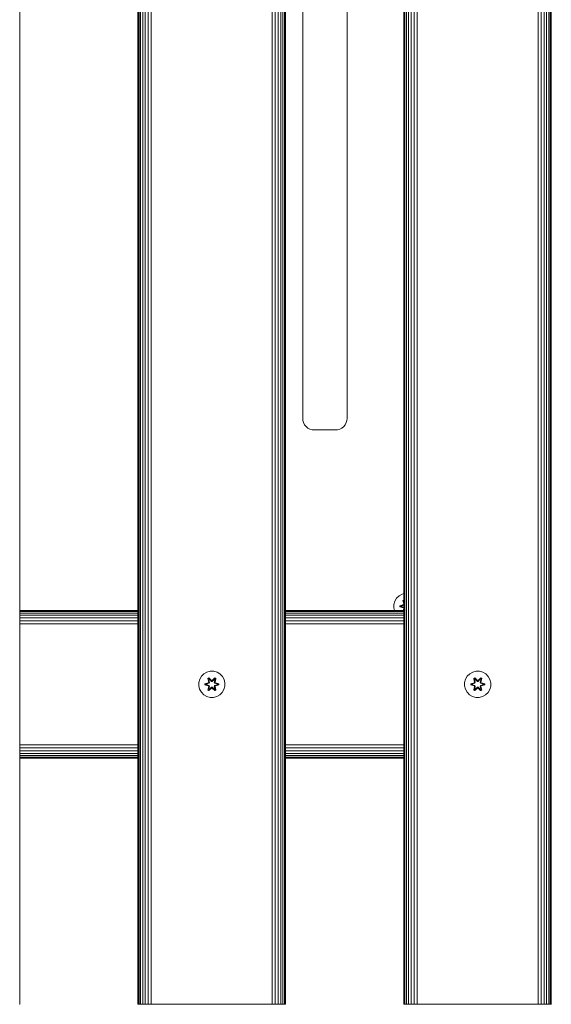
# Model space of a CAD drawing. Units: millimetres. Extents: x -1047 to 578302, y -1972 to 596964.
# Drawn here: x 4555 to 4879, y 5232 to 5832 of the extents above; entities that cross this region are included whole.
import ezdxf

# ---------------------------------------------------------------- set-up
doc = ezdxf.new("R2010")
doc.units = ezdxf.units.MM
doc.layers.add('Контур', color=7, linetype='Continuous', lineweight=15)

msp = doc.modelspace()

# ---------------------------------------------------------------- linework, layer by layer
at = {"layer": 'Контур'}
for p, q in [((4554.707, 6432.19), (4554.707, 5232.191)), ((4626.707, 5232.191), (4626.707, 6432.19)), ((4626.874, 6432.19), (4626.874, 5232.191)), ((4627.409, 6432.19), (4627.409, 5232.191)), ((4628.337, 6432.19), (4628.337, 5232.191)), ((4629.636, 6432.19), (4629.636, 5232.191)), ((4631.235, 6432.19), (4631.235, 5232.191)), ((4633.026, 6432.19), (4633.026, 5232.191)), ((4634.887, 6432.19), (4634.887, 5232.191)), ((4708.527, 6432.19), (4708.527, 5232.191)), ((4710.388, 6432.19), (4710.388, 5232.191)), ((4712.179, 6432.19), (4712.179, 5232.191)), ((4713.778, 6432.19), (4713.778, 5232.191)), ((4715.077, 6432.19), (4715.077, 5232.191)), ((4716.005, 6432.19), (4716.005, 5232.191)), ((4716.54, 6432.19), (4716.54, 5232.191)), ((4716.707, 6432.19), (4716.707, 5232.191)), ((4788.707, 5232.191), (4788.707, 6432.19)), ((4788.874, 6432.19), (4788.874, 5232.191)), ((4789.409, 6432.19), (4789.409, 5232.191)), ((4790.337, 6432.19), (4790.337, 5232.191)), ((4791.636, 6432.19), (4791.636, 5232.191)), ((4793.235, 6432.19), (4793.235, 5232.191)), ((4795.026, 6432.19), (4795.026, 5232.191)), ((4796.887, 6432.19), (4796.888, 5232.191)), ((4870.527, 6432.19), (4870.527, 5232.191)), ((4872.388, 6432.19), (4872.388, 5232.191)), ((4874.179, 6432.19), (4874.179, 5232.191)), ((4875.778, 6432.19), (4875.778, 5232.191)), ((4877.077, 6432.19), (4877.077, 5232.191)), ((4878.005, 6432.19), (4878.005, 5232.191)), ((4878.54, 6432.19), (4878.54, 5232.191)), ((4727.16, 6075.236), (4727.16, 5589.236)), ((4754.16, 5589.236), (4754.16, 6075.236)), ((4727.16, 5589.236), (4727.277, 5587.962)), ((4727.651, 5586.659), (4727.277, 5587.962)), ((4728.301, 5585.405), (4727.651, 5586.659)), ((4753.668, 5586.659), (4753.019, 5585.405)), ((4754.043, 5587.962), (4753.668, 5586.659)), ((4754.16, 5589.236), (4754.043, 5587.962)), ((4729.21, 5584.286), (4728.301, 5585.405)), ((4730.329, 5583.377), (4729.21, 5584.286)), ((4731.583, 5582.727), (4730.329, 5583.377)), ((4732.886, 5582.352), (4731.583, 5582.727)), ((4734.16, 5582.236), (4732.886, 5582.352)), ((4734.16, 5582.236), (4747.16, 5582.236)), ((4747.16, 5582.236), (4748.434, 5582.352)), ((4749.736, 5582.727), (4748.434, 5582.352)), ((4750.99, 5583.377), (4749.736, 5582.727)), ((4752.11, 5584.286), (4750.99, 5583.377)), ((4753.019, 5585.405), (4752.11, 5584.286)), ((4784.334, 5479.691), (4783.271, 5477.885)), ((4785.829, 5481.159), (4784.334, 5479.691)), ((4787.652, 5482.191), (4785.829, 5481.159)), ((4788.707, 5482.464), (4787.652, 5482.191)), ((4788.236, 5478.269), (4788.707, 5478.54)), ((4788.707, 5476.164), (4788.236, 5478.269)), ((4788.337, 5478.149), (4788.236, 5478.269)), ((4788.337, 5478.149), (4788.707, 5478.363)), ((4788.337, 5478.149), (4788.707, 5476.171)), ((4788.337, 5478.149), (4788.707, 5476.638)), ((4788.337, 5478.149), (4788.389, 5478.073)), ((4788.389, 5478.073), (4788.707, 5478.257)), ((4788.707, 5477.527), (4788.389, 5478.073)), ((4788.707, 5476.684), (4788.389, 5478.073)), ((4554.707, 5472.189), (4626.707, 5472.189)), ((4626.707, 5472.012), (4554.707, 5472.011)), ((4716.707, 5472.19), (4788.707, 5472.19)), ((4788.707, 5472.013), (4716.707, 5472.013)), ((4782.711, 5475.866), (4782.693, 5473.771)), ((4782.693, 5473.771), (4783.102, 5472.19)), ((4783.271, 5477.885), (4782.711, 5475.866)), ((4786.399, 5474.411), (4786.4, 5475.095)), ((4786.554, 5474.438), (4786.399, 5474.411)), ((4788.494, 5473.755), (4786.399, 5474.411)), ((4786.4, 5475.095), (4788.497, 5475.75)), ((4786.554, 5475.063), (4786.4, 5475.095)), ((4786.554, 5475.063), (4788.497, 5475.75)), ((4788.685, 5475.681), (4786.554, 5475.063)), ((4786.554, 5474.438), (4786.554, 5475.063)), ((4786.554, 5475.063), (4786.643, 5475.054)), ((4786.554, 5474.438), (4786.643, 5474.445)), ((4786.554, 5474.438), (4788.494, 5473.755)), ((4786.554, 5474.438), (4788.685, 5473.818)), ((4788.685, 5475.681), (4786.643, 5475.054)), ((4787.475, 5475.045), (4786.643, 5475.054)), ((4786.643, 5474.445), (4786.643, 5475.054)), ((4787.475, 5474.453), (4786.643, 5474.445)), ((4788.685, 5473.818), (4786.643, 5474.445)), ((4788.707, 5475.42), (4787.475, 5475.045)), ((4787.498, 5475.045), (4787.475, 5475.045)), ((4787.475, 5474.453), (4788.707, 5474.078)), ((4787.498, 5474.453), (4787.475, 5474.453)), ((4788.707, 5475.413), (4787.498, 5475.045)), ((4787.498, 5474.453), (4787.498, 5475.045)), ((4787.498, 5474.453), (4788.707, 5474.085)), ((4788.444, 5472.19), (4788.707, 5473.361)), ((4788.49, 5472.19), (4788.707, 5473.358)), ((4788.707, 5472.863), (4788.541, 5472.19)), ((4788.707, 5472.816), (4788.563, 5472.19)), ((4788.685, 5475.681), (4788.707, 5475.718)), ((4788.685, 5475.681), (4788.707, 5475.668)), ((4788.685, 5473.818), (4788.707, 5473.83)), ((4788.707, 5473.78), (4788.685, 5473.818)), ((4554.707, 5471.457), (4626.707, 5471.459)), ((4554.707, 5470.525), (4626.707, 5470.528)), ((4554.707, 5469.26), (4626.707, 5469.26)), ((4554.707, 5467.713), (4626.707, 5467.71)), ((4716.707, 5471.461), (4788.707, 5471.463)), ((4716.707, 5470.53), (4788.707, 5470.532)), ((4716.707, 5469.26), (4788.707, 5469.261)), ((4716.707, 5467.706), (4788.707, 5467.703)), ((4554.707, 5465.946), (4626.707, 5465.941)), ((4554.707, 5464.067), (4626.707, 5464.064)), ((4716.707, 5465.936), (4788.707, 5465.931)), ((4716.707, 5464.059), (4788.707, 5464.056)), ((4664.417, 5430.323), (4663.857, 5428.304)), ((4665.48, 5432.128), (4664.417, 5430.323)), ((4666.974, 5433.597), (4665.48, 5432.128)), ((4668.798, 5434.628), (4666.974, 5433.597)), ((4670.826, 5435.153), (4668.798, 5434.628)), ((4669.382, 5430.707), (4669.975, 5431.048)), ((4669.861, 5428.564), (4669.382, 5430.707)), ((4669.482, 5430.587), (4669.382, 5430.707)), ((4669.482, 5430.587), (4670.024, 5430.899)), ((4669.482, 5430.587), (4669.861, 5428.564)), ((4669.482, 5430.587), (4670.011, 5428.43)), ((4669.482, 5430.587), (4669.534, 5430.511)), ((4669.534, 5430.511), (4670.062, 5430.815)), ((4669.972, 5429.76), (4669.534, 5430.511)), ((4670.011, 5428.43), (4669.534, 5430.511)), ((4669.972, 5429.76), (4670.492, 5430.06)), ((4669.975, 5431.048), (4671.591, 5429.56)), ((4670.024, 5430.899), (4669.975, 5431.048)), ((4670.504, 5430.04), (4669.984, 5429.739)), ((4671.624, 5429.362), (4670.024, 5430.899)), ((4670.024, 5430.899), (4671.591, 5429.56)), ((4670.024, 5430.899), (4670.062, 5430.815)), ((4670.492, 5430.06), (4670.062, 5430.815)), ((4671.624, 5429.362), (4670.062, 5430.815)), ((4671.624, 5429.012), (4670.492, 5430.06)), ((4670.504, 5430.04), (4670.492, 5430.06)), ((4671.624, 5429.002), (4670.504, 5430.04)), ((4672.921, 5435.135), (4670.826, 5435.153)), ((4673.587, 5430.898), (4671.985, 5429.362)), ((4671.985, 5429.362), (4673.548, 5430.815)), ((4673.116, 5430.06), (4671.985, 5429.012)), ((4671.985, 5429.002), (4673.105, 5430.04)), ((4672.026, 5429.559), (4673.642, 5431.045)), ((4673.587, 5430.898), (4672.026, 5429.559)), ((4672.921, 5435.135), (4674.94, 5434.575)), ((4673.116, 5430.06), (4673.105, 5430.04)), ((4673.625, 5429.739), (4673.105, 5430.04)), ((4673.116, 5430.06), (4673.548, 5430.815)), ((4673.116, 5430.06), (4673.637, 5429.76)), ((4673.587, 5430.898), (4673.548, 5430.815)), ((4673.548, 5430.815), (4674.075, 5430.51)), ((4673.587, 5430.898), (4673.642, 5431.045)), ((4673.587, 5430.898), (4674.129, 5430.585)), ((4673.598, 5428.43), (4674.129, 5430.585)), ((4673.598, 5428.43), (4674.075, 5430.51)), ((4673.637, 5429.76), (4674.075, 5430.51)), ((4673.642, 5431.045), (4674.233, 5430.702)), ((4674.233, 5430.702), (4673.752, 5428.558)), ((4674.129, 5430.585), (4673.752, 5428.558)), ((4674.129, 5430.585), (4674.075, 5430.51)), ((4674.129, 5430.585), (4674.233, 5430.702)), ((4676.746, 5433.511), (4674.94, 5434.575)), ((4678.214, 5432.017), (4676.746, 5433.511)), ((4679.246, 5430.194), (4678.214, 5432.017)), ((4679.77, 5428.165), (4679.246, 5430.194)), ((4826.391, 5430.323), (4825.831, 5428.304)), ((4827.454, 5432.128), (4826.391, 5430.323)), ((4828.949, 5433.597), (4827.454, 5432.128)), ((4830.772, 5434.628), (4828.949, 5433.597)), ((4832.801, 5435.153), (4830.772, 5434.628)), ((4831.356, 5430.707), (4831.949, 5431.048)), ((4831.835, 5428.564), (4831.356, 5430.707)), ((4831.457, 5430.587), (4831.356, 5430.707)), ((4831.457, 5430.587), (4831.998, 5430.899)), ((4831.457, 5430.587), (4831.835, 5428.564)), ((4831.457, 5430.587), (4831.985, 5428.43)), ((4831.457, 5430.587), (4831.509, 5430.511)), ((4831.509, 5430.511), (4832.036, 5430.815)), ((4831.946, 5429.76), (4831.509, 5430.511)), ((4831.985, 5428.43), (4831.509, 5430.511)), ((4831.946, 5429.76), (4832.467, 5430.06)), ((4831.949, 5431.048), (4833.565, 5429.56)), ((4831.998, 5430.899), (4831.949, 5431.048)), ((4832.479, 5430.04), (4831.958, 5429.739)), ((4833.599, 5429.362), (4831.998, 5430.899)), ((4831.998, 5430.899), (4833.565, 5429.56)), ((4831.998, 5430.899), (4832.036, 5430.815)), ((4832.467, 5430.06), (4832.036, 5430.815)), ((4833.599, 5429.362), (4832.036, 5430.815)), ((4833.598, 5429.012), (4832.467, 5430.06)), ((4832.479, 5430.04), (4832.467, 5430.06)), ((4833.598, 5429.002), (4832.479, 5430.04)), ((4834.896, 5435.135), (4832.801, 5435.153)), ((4835.562, 5430.898), (4833.959, 5429.362)), ((4833.959, 5429.362), (4835.523, 5430.815)), ((4835.091, 5430.06), (4833.959, 5429.012)), ((4833.959, 5429.002), (4835.079, 5430.04)), ((4834, 5429.559), (4835.616, 5431.045)), ((4835.562, 5430.898), (4834, 5429.559)), ((4834.896, 5435.135), (4836.915, 5434.575)), ((4835.091, 5430.06), (4835.079, 5430.04)), ((4835.6, 5429.739), (4835.079, 5430.04)), ((4835.091, 5430.06), (4835.523, 5430.815)), ((4835.091, 5430.06), (4835.611, 5429.76)), ((4835.562, 5430.898), (4835.523, 5430.815)), ((4835.523, 5430.815), (4836.05, 5430.51)), ((4835.562, 5430.898), (4835.616, 5431.045)), ((4835.562, 5430.898), (4836.103, 5430.585)), ((4835.572, 5428.43), (4836.103, 5430.585)), ((4835.572, 5428.43), (4836.05, 5430.51)), ((4835.611, 5429.76), (4836.05, 5430.51)), ((4835.616, 5431.045), (4836.208, 5430.702)), ((4836.208, 5430.702), (4835.727, 5428.558)), ((4836.103, 5430.585), (4835.727, 5428.558)), ((4836.103, 5430.585), (4836.05, 5430.51)), ((4836.103, 5430.585), (4836.208, 5430.702)), ((4838.72, 5433.511), (4836.915, 5434.575)), ((4840.189, 5432.017), (4838.72, 5433.511)), ((4841.22, 5430.194), (4840.189, 5432.017)), ((4841.745, 5428.165), (4841.22, 5430.194)), ((4663.857, 5428.304), (4663.838, 5426.209)), ((4663.838, 5426.209), (4664.363, 5424.18)), ((4664.363, 5424.18), (4665.395, 5422.357)), ((4667.545, 5426.849), (4667.546, 5427.533)), ((4667.699, 5426.876), (4667.545, 5426.849)), ((4669.64, 5426.193), (4667.545, 5426.849)), ((4667.546, 5427.533), (4669.642, 5428.188)), ((4667.699, 5427.501), (4667.546, 5427.533)), ((4667.699, 5427.501), (4669.642, 5428.188)), ((4669.831, 5428.118), (4667.699, 5427.501)), ((4667.699, 5426.876), (4667.699, 5427.501)), ((4667.699, 5427.501), (4667.789, 5427.491)), ((4667.699, 5426.876), (4667.788, 5426.883)), ((4667.699, 5426.876), (4669.64, 5426.193)), ((4667.699, 5426.876), (4669.831, 5426.256)), ((4667.788, 5426.883), (4667.789, 5427.491)), ((4668.62, 5426.891), (4667.788, 5426.883)), ((4669.831, 5426.256), (4667.788, 5426.883)), ((4669.831, 5428.118), (4667.789, 5427.491)), ((4668.62, 5427.483), (4667.789, 5427.491)), ((4670.134, 5427.944), (4668.62, 5427.483)), ((4668.644, 5427.483), (4668.62, 5427.483)), ((4668.62, 5426.891), (4670.134, 5426.43)), ((4668.644, 5426.891), (4668.62, 5426.891)), ((4670.142, 5427.939), (4668.644, 5427.483)), ((4668.644, 5426.891), (4668.644, 5427.483)), ((4668.644, 5426.891), (4670.142, 5426.435)), ((4669.376, 5423.672), (4669.856, 5425.815)), ((4670.011, 5425.944), (4669.48, 5423.789)), ((4669.48, 5423.789), (4669.856, 5425.815)), ((4670.011, 5425.944), (4669.533, 5423.864)), ((4669.972, 5424.614), (4669.533, 5423.864)), ((4669.831, 5428.118), (4670.011, 5428.43)), ((4669.831, 5428.118), (4669.858, 5428.102)), ((4669.831, 5426.256), (4669.858, 5426.271)), ((4670.011, 5425.944), (4669.831, 5426.256)), ((4670.134, 5427.944), (4669.858, 5428.102)), ((4670.134, 5426.43), (4669.858, 5426.271)), ((4671.583, 5424.815), (4669.967, 5423.329)), ((4669.972, 5429.76), (4670.314, 5428.255)), ((4669.972, 5429.76), (4669.984, 5429.739)), ((4670.314, 5426.119), (4669.972, 5424.614)), ((4669.984, 5424.634), (4669.972, 5424.614)), ((4670.492, 5424.313), (4669.972, 5424.614)), ((4670.323, 5428.25), (4669.984, 5429.739)), ((4670.323, 5426.124), (4669.984, 5424.634)), ((4670.504, 5424.334), (4669.984, 5424.634)), ((4670.011, 5428.43), (4670.039, 5428.414)), ((4670.011, 5425.944), (4670.039, 5425.96)), ((4670.021, 5423.476), (4671.624, 5425.012)), ((4670.021, 5423.476), (4671.583, 5424.815)), ((4670.314, 5428.255), (4670.039, 5428.414)), ((4670.314, 5426.119), (4670.039, 5425.96)), ((4671.624, 5425.012), (4670.061, 5423.559)), ((4670.492, 5424.313), (4670.061, 5423.559)), ((4670.134, 5427.944), (4670.314, 5428.255)), ((4670.134, 5427.944), (4670.142, 5427.939)), ((4670.142, 5426.435), (4670.134, 5426.43)), ((4670.314, 5426.119), (4670.134, 5426.43)), ((4670.323, 5428.25), (4670.142, 5427.939)), ((4670.142, 5426.435), (4670.323, 5426.124)), ((4670.323, 5428.25), (4670.314, 5428.255)), ((4670.314, 5426.119), (4670.323, 5426.124)), ((4670.492, 5424.313), (4671.624, 5425.362)), ((4670.504, 5424.334), (4670.492, 5424.313)), ((4670.504, 5424.334), (4671.624, 5425.372)), ((4671.624, 5429.362), (4671.985, 5429.362)), ((4671.624, 5429.362), (4671.624, 5429.33)), ((4671.624, 5429.012), (4671.624, 5429.33)), ((4671.624, 5429.012), (4671.985, 5429.012)), ((4671.624, 5429.002), (4671.624, 5429.012)), ((4671.624, 5429.002), (4671.985, 5429.002)), ((4671.624, 5425.372), (4671.985, 5425.372)), ((4671.624, 5425.372), (4671.624, 5425.362)), ((4671.985, 5425.362), (4671.624, 5425.362)), ((4671.624, 5425.362), (4671.624, 5425.044)), ((4671.624, 5425.012), (4671.624, 5425.044)), ((4671.985, 5425.012), (4671.624, 5425.012)), ((4671.985, 5429.362), (4671.985, 5429.33)), ((4671.985, 5429.012), (4671.985, 5429.33)), ((4671.985, 5429.002), (4671.985, 5429.012)), ((4671.985, 5425.362), (4671.985, 5425.372)), ((4671.985, 5425.372), (4673.105, 5424.334)), ((4671.985, 5425.362), (4671.985, 5425.044)), ((4671.985, 5425.362), (4673.116, 5424.313)), ((4671.985, 5425.012), (4671.985, 5425.044)), ((4671.985, 5425.012), (4673.585, 5423.475)), ((4671.985, 5425.012), (4673.547, 5423.558)), ((4673.634, 5423.326), (4672.018, 5424.814)), ((4673.585, 5423.475), (4672.018, 5424.814)), ((4673.625, 5424.634), (4673.105, 5424.334)), ((4673.105, 5424.334), (4673.116, 5424.313)), ((4673.637, 5424.614), (4673.116, 5424.313)), ((4673.116, 5424.313), (4673.547, 5423.558)), ((4673.625, 5429.739), (4673.286, 5428.25)), ((4673.294, 5428.255), (4673.286, 5428.25)), ((4673.467, 5427.939), (4673.286, 5428.25)), ((4673.286, 5426.124), (4673.467, 5426.435)), ((4673.286, 5426.124), (4673.294, 5426.119)), ((4673.625, 5424.634), (4673.286, 5426.124)), ((4673.294, 5428.255), (4673.637, 5429.76)), ((4673.294, 5428.255), (4673.57, 5428.414)), ((4673.294, 5428.255), (4673.475, 5427.944)), ((4673.475, 5426.43), (4673.294, 5426.119)), ((4673.294, 5426.119), (4673.57, 5425.96)), ((4673.637, 5424.614), (4673.294, 5426.119)), ((4673.467, 5427.939), (4673.475, 5427.944)), ((4674.965, 5427.483), (4673.467, 5427.939)), ((4673.467, 5426.435), (4674.965, 5426.891)), ((4673.475, 5426.43), (4673.467, 5426.435)), ((4673.475, 5427.944), (4673.75, 5428.102)), ((4674.989, 5427.483), (4673.475, 5427.944)), ((4673.475, 5426.43), (4674.989, 5426.891)), ((4673.475, 5426.43), (4673.75, 5426.271)), ((4673.598, 5428.43), (4673.57, 5428.414)), ((4673.598, 5425.944), (4673.57, 5425.96)), ((4673.598, 5428.43), (4673.778, 5428.118)), ((4673.778, 5426.256), (4673.598, 5425.944)), ((4674.127, 5423.787), (4673.598, 5425.944)), ((4673.598, 5425.944), (4674.074, 5423.863)), ((4673.625, 5429.739), (4673.637, 5429.76)), ((4673.625, 5424.634), (4673.637, 5424.614)), ((4673.637, 5424.614), (4674.074, 5423.863)), ((4674.227, 5423.667), (4673.748, 5425.809)), ((4674.127, 5423.787), (4673.748, 5425.809)), ((4673.778, 5428.118), (4673.75, 5428.102)), ((4673.778, 5426.256), (4673.75, 5426.271)), ((4675.91, 5427.498), (4673.778, 5428.118)), ((4673.778, 5428.118), (4675.82, 5427.491)), ((4673.778, 5426.256), (4675.82, 5426.882)), ((4673.778, 5426.256), (4675.909, 5426.873)), ((4675.909, 5426.873), (4673.966, 5426.186)), ((4676.063, 5426.841), (4673.966, 5426.186)), ((4673.969, 5428.181), (4676.064, 5427.525)), ((4675.91, 5427.498), (4673.969, 5428.181)), ((4674.965, 5427.483), (4674.989, 5427.483)), ((4674.965, 5427.483), (4674.965, 5426.891)), ((4674.965, 5426.891), (4674.989, 5426.891)), ((4674.989, 5427.483), (4675.82, 5427.491)), ((4674.989, 5426.891), (4675.82, 5426.882)), ((4675.91, 5427.498), (4675.82, 5427.491)), ((4675.82, 5427.491), (4675.82, 5426.882)), ((4675.909, 5426.873), (4675.82, 5426.882)), ((4675.91, 5427.498), (4675.909, 5426.873)), ((4675.909, 5426.873), (4676.063, 5426.841)), ((4675.91, 5427.498), (4676.064, 5427.525)), ((4676.064, 5427.525), (4676.063, 5426.841)), ((4678.129, 5422.246), (4679.192, 5424.051)), ((4679.192, 5424.051), (4679.752, 5426.07)), ((4679.752, 5426.07), (4679.77, 5428.165)), ((4825.831, 5428.304), (4825.813, 5426.209)), ((4825.813, 5426.209), (4826.337, 5424.18)), ((4826.337, 5424.18), (4827.369, 5422.357)), ((4829.519, 5426.849), (4829.52, 5427.533)), ((4829.674, 5426.876), (4829.519, 5426.849)), ((4831.614, 5426.193), (4829.519, 5426.849)), ((4829.52, 5427.533), (4831.617, 5428.188)), ((4829.674, 5427.501), (4829.52, 5427.533)), ((4829.674, 5427.501), (4831.617, 5428.188)), ((4831.805, 5428.118), (4829.674, 5427.501)), ((4829.674, 5426.876), (4829.674, 5427.501)), ((4829.674, 5427.501), (4829.763, 5427.491)), ((4829.674, 5426.876), (4829.763, 5426.883)), ((4829.674, 5426.876), (4831.614, 5426.193)), ((4829.674, 5426.876), (4831.805, 5426.256)), ((4831.805, 5428.118), (4829.763, 5427.491)), ((4830.594, 5427.483), (4829.763, 5427.491)), ((4829.763, 5426.883), (4829.763, 5427.491)), ((4830.594, 5426.891), (4829.763, 5426.883)), ((4831.805, 5426.256), (4829.763, 5426.883)), ((4832.108, 5427.944), (4830.594, 5427.483)), ((4830.618, 5427.483), (4830.594, 5427.483)), ((4830.594, 5426.891), (4832.108, 5426.43)), ((4830.618, 5426.891), (4830.594, 5426.891)), ((4832.116, 5427.939), (4830.618, 5427.483)), ((4830.618, 5426.891), (4830.618, 5427.483)), ((4830.618, 5426.891), (4832.116, 5426.435)), ((4831.35, 5423.672), (4831.831, 5425.815)), ((4831.985, 5425.944), (4831.455, 5423.789)), ((4831.455, 5423.789), (4831.831, 5425.815)), ((4831.985, 5425.944), (4831.508, 5423.864)), ((4831.946, 5424.614), (4831.508, 5423.864)), ((4831.805, 5428.118), (4831.985, 5428.43)), ((4831.805, 5428.118), (4831.833, 5428.102)), ((4831.805, 5426.256), (4831.833, 5426.271)), ((4831.985, 5425.944), (4831.805, 5426.256)), ((4832.108, 5427.944), (4831.833, 5428.102)), ((4832.108, 5426.43), (4831.833, 5426.271)), ((4833.557, 5424.815), (4831.942, 5423.329)), ((4831.946, 5429.76), (4832.289, 5428.255)), ((4831.946, 5429.76), (4831.958, 5429.739)), ((4832.289, 5426.119), (4831.946, 5424.614)), ((4831.958, 5424.634), (4831.946, 5424.614)), ((4832.467, 5424.313), (4831.946, 5424.614)), ((4832.297, 5428.25), (4831.958, 5429.739)), ((4832.297, 5426.124), (4831.958, 5424.634)), ((4832.479, 5424.334), (4831.958, 5424.634)), ((4831.985, 5428.43), (4832.013, 5428.414)), ((4831.985, 5425.944), (4832.013, 5425.96)), ((4831.996, 5423.476), (4833.599, 5425.012)), ((4831.996, 5423.476), (4833.557, 5424.815)), ((4832.289, 5428.255), (4832.013, 5428.414)), ((4832.289, 5426.119), (4832.013, 5425.96)), ((4833.599, 5425.012), (4832.035, 5423.559)), ((4832.467, 5424.313), (4832.035, 5423.559)), ((4832.108, 5427.944), (4832.289, 5428.255)), ((4832.108, 5427.944), (4832.116, 5427.939)), ((4832.116, 5426.435), (4832.108, 5426.43)), ((4832.289, 5426.119), (4832.108, 5426.43)), ((4832.297, 5428.25), (4832.116, 5427.939)), ((4832.116, 5426.435), (4832.297, 5426.124)), ((4832.297, 5428.25), (4832.289, 5428.255)), ((4832.289, 5426.119), (4832.297, 5426.124)), ((4832.467, 5424.313), (4833.598, 5425.362)), ((4832.479, 5424.334), (4832.467, 5424.313)), ((4832.479, 5424.334), (4833.598, 5425.372)), ((4833.598, 5429.012), (4833.599, 5429.33)), ((4833.598, 5429.012), (4833.959, 5429.012)), ((4833.598, 5429.002), (4833.598, 5429.012)), ((4833.598, 5429.002), (4833.959, 5429.002)), ((4833.598, 5425.372), (4833.959, 5425.372)), ((4833.598, 5425.372), (4833.598, 5425.362)), ((4833.959, 5425.362), (4833.598, 5425.362)), ((4833.598, 5425.362), (4833.599, 5425.044)), ((4833.599, 5429.362), (4833.959, 5429.362)), ((4833.599, 5429.362), (4833.599, 5429.33)), ((4833.599, 5425.012), (4833.599, 5425.044)), ((4833.959, 5425.012), (4833.599, 5425.012)), ((4833.959, 5429.362), (4833.959, 5429.33)), ((4833.959, 5429.012), (4833.959, 5429.33)), ((4833.959, 5429.002), (4833.959, 5429.012)), ((4833.959, 5425.362), (4833.959, 5425.372)), ((4833.959, 5425.372), (4835.079, 5424.334)), ((4833.959, 5425.362), (4833.959, 5425.044)), ((4833.959, 5425.362), (4835.091, 5424.313)), ((4833.959, 5425.012), (4833.959, 5425.044)), ((4833.959, 5425.012), (4835.56, 5423.475)), ((4833.959, 5425.012), (4835.522, 5423.558)), ((4835.609, 5423.326), (4833.993, 5424.814)), ((4835.56, 5423.475), (4833.993, 5424.814)), ((4835.6, 5424.634), (4835.079, 5424.334)), ((4835.079, 5424.334), (4835.091, 5424.313)), ((4835.611, 5424.614), (4835.091, 5424.313)), ((4835.091, 5424.313), (4835.522, 5423.558)), ((4835.6, 5429.739), (4835.261, 5428.25)), ((4835.269, 5428.255), (4835.261, 5428.25)), ((4835.441, 5427.939), (4835.261, 5428.25)), ((4835.261, 5426.124), (4835.441, 5426.435)), ((4835.261, 5426.124), (4835.269, 5426.119)), ((4835.6, 5424.634), (4835.261, 5426.124)), ((4835.269, 5428.255), (4835.611, 5429.76)), ((4835.269, 5428.255), (4835.545, 5428.414)), ((4835.269, 5428.255), (4835.45, 5427.944)), ((4835.45, 5426.43), (4835.269, 5426.119)), ((4835.269, 5426.119), (4835.545, 5425.96)), ((4835.611, 5424.614), (4835.269, 5426.119)), ((4835.441, 5427.939), (4835.45, 5427.944)), ((4836.94, 5427.483), (4835.441, 5427.939)), ((4835.441, 5426.435), (4836.94, 5426.891)), ((4835.45, 5426.43), (4835.441, 5426.435)), ((4835.45, 5427.944), (4835.725, 5428.102)), ((4836.963, 5427.483), (4835.45, 5427.944)), ((4835.45, 5426.43), (4836.963, 5426.891)), ((4835.45, 5426.43), (4835.725, 5426.271)), ((4835.572, 5428.43), (4835.545, 5428.414)), ((4835.572, 5425.944), (4835.545, 5425.96)), ((4835.572, 5428.43), (4835.752, 5428.118)), ((4835.752, 5426.256), (4835.572, 5425.944)), ((4836.101, 5423.787), (4835.572, 5425.944)), ((4835.572, 5425.944), (4836.049, 5423.863)), ((4835.6, 5429.739), (4835.611, 5429.76)), ((4835.6, 5424.634), (4835.611, 5424.614)), ((4835.611, 5424.614), (4836.049, 5423.863)), ((4836.201, 5423.667), (4835.722, 5425.809)), ((4836.101, 5423.787), (4835.722, 5425.809)), ((4835.752, 5428.118), (4835.725, 5428.102)), ((4835.752, 5426.256), (4835.725, 5426.271)), ((4837.884, 5427.498), (4835.752, 5428.118)), ((4835.752, 5428.118), (4837.795, 5427.491)), ((4835.752, 5426.256), (4837.795, 5426.882)), ((4835.752, 5426.256), (4837.884, 5426.873)), ((4837.884, 5426.873), (4835.941, 5426.186)), ((4838.037, 5426.841), (4835.941, 5426.186)), ((4835.944, 5428.181), (4838.038, 5427.525)), ((4837.884, 5427.498), (4835.944, 5428.181)), ((4836.94, 5427.483), (4836.963, 5427.483)), ((4836.94, 5427.483), (4836.94, 5426.891)), ((4836.94, 5426.891), (4836.963, 5426.891)), ((4836.963, 5427.483), (4837.795, 5427.491)), ((4836.963, 5426.891), (4837.795, 5426.882)), ((4837.884, 5427.498), (4837.795, 5427.491)), ((4837.795, 5427.491), (4837.795, 5426.882)), ((4837.884, 5426.873), (4837.795, 5426.882)), ((4837.884, 5427.498), (4838.038, 5427.525)), ((4837.884, 5427.498), (4837.884, 5426.873)), ((4837.884, 5426.873), (4838.037, 5426.841)), ((4838.038, 5427.525), (4838.037, 5426.841)), ((4840.103, 5422.246), (4841.167, 5424.051)), ((4841.167, 5424.051), (4841.727, 5426.07)), ((4841.727, 5426.07), (4841.745, 5428.165)), ((4665.395, 5422.357), (4666.863, 5420.862)), ((4666.863, 5420.862), (4668.668, 5419.799)), ((4668.668, 5419.799), (4670.687, 5419.239)), ((4669.48, 5423.789), (4669.376, 5423.672)), ((4669.967, 5423.329), (4669.376, 5423.672)), ((4669.48, 5423.789), (4669.533, 5423.864)), ((4670.021, 5423.476), (4669.48, 5423.789)), ((4670.061, 5423.559), (4669.533, 5423.864)), ((4670.021, 5423.476), (4669.967, 5423.329)), ((4670.021, 5423.476), (4670.061, 5423.559)), ((4670.687, 5419.239), (4672.782, 5419.221)), ((4672.782, 5419.221), (4674.811, 5419.746)), ((4674.074, 5423.863), (4673.547, 5423.558)), ((4673.585, 5423.475), (4673.547, 5423.558)), ((4674.127, 5423.787), (4673.585, 5423.475)), ((4673.585, 5423.475), (4673.634, 5423.326)), ((4674.227, 5423.667), (4673.634, 5423.326)), ((4674.127, 5423.787), (4674.074, 5423.863)), ((4674.127, 5423.787), (4674.227, 5423.667)), ((4674.811, 5419.746), (4676.634, 5420.777)), ((4676.634, 5420.777), (4678.129, 5422.246)), ((4827.369, 5422.357), (4828.838, 5420.862)), ((4828.838, 5420.862), (4830.643, 5419.799)), ((4830.643, 5419.799), (4832.662, 5419.239)), ((4831.455, 5423.789), (4831.35, 5423.672)), ((4831.942, 5423.329), (4831.35, 5423.672)), ((4831.455, 5423.789), (4831.508, 5423.864)), ((4831.996, 5423.476), (4831.455, 5423.789)), ((4832.035, 5423.559), (4831.508, 5423.864)), ((4831.996, 5423.476), (4831.942, 5423.329)), ((4831.996, 5423.476), (4832.035, 5423.559)), ((4832.662, 5419.239), (4834.757, 5419.221)), ((4834.757, 5419.221), (4836.785, 5419.746)), ((4836.049, 5423.863), (4835.522, 5423.558)), ((4835.56, 5423.475), (4835.522, 5423.558)), ((4836.101, 5423.787), (4835.56, 5423.475)), ((4835.56, 5423.475), (4835.609, 5423.326)), ((4836.201, 5423.667), (4835.609, 5423.326)), ((4836.101, 5423.787), (4836.049, 5423.863)), ((4836.101, 5423.787), (4836.201, 5423.667)), ((4836.785, 5419.746), (4838.609, 5420.777)), ((4838.609, 5420.777), (4840.103, 5422.246)), ((4554.707, 5390.37), (4626.707, 5390.37)), ((4554.707, 5388.508), (4626.707, 5388.508)), ((4716.707, 5390.37), (4788.707, 5390.37)), ((4716.707, 5388.508), (4788.707, 5388.509)), ((4554.707, 5386.718), (4626.707, 5386.718)), ((4554.707, 5385.118), (4626.707, 5385.118)), ((4554.707, 5383.82), (4626.707, 5383.82)), ((4554.707, 5382.891), (4626.707, 5382.891)), ((4554.707, 5382.357), (4626.707, 5382.357)), ((4554.707, 5382.189), (4626.707, 5382.189)), ((4554.707, 5382.189), (4590.707, 5382.189)), ((4626.707, 5382.189), (4554.707, 5382.189)), ((4716.707, 5386.718), (4788.707, 5386.718)), ((4716.707, 5385.119), (4788.707, 5385.119)), ((4716.707, 5383.82), (4788.707, 5383.82)), ((4716.707, 5382.891), (4788.707, 5382.891)), ((4716.707, 5382.357), (4788.707, 5382.357)), ((4716.707, 5382.189), (4788.707, 5382.19)), ((4788.707, 5382.19), (4716.707, 5382.189)), ((4554.707, 5232.191), (4554.54, 5232.191)), ((4626.707, 5232.191), (4626.874, 5232.191)), ((4626.874, 5232.191), (4627.409, 5232.191)), ((4627.409, 5232.191), (4628.337, 5232.191)), ((4628.337, 5232.191), (4629.636, 5232.191)), ((4629.636, 5232.191), (4631.235, 5232.191)), ((4631.235, 5232.191), (4633.026, 5232.191)), ((4633.026, 5232.191), (4634.887, 5232.191)), ((4636.707, 5232.191), (4634.887, 5232.191)), ((4706.707, 5232.191), (4636.707, 5232.191)), ((4706.707, 5232.191), (4708.527, 5232.191)), ((4708.527, 5232.191), (4710.388, 5232.191)), ((4710.388, 5232.191), (4712.179, 5232.191)), ((4712.179, 5232.191), (4713.778, 5232.191)), ((4713.778, 5232.191), (4715.077, 5232.191)), ((4715.077, 5232.191), (4716.005, 5232.191)), ((4716.005, 5232.191), (4716.54, 5232.191)), ((4716.707, 5232.191), (4716.54, 5232.191)), ((4788.707, 5232.191), (4788.874, 5232.191)), ((4788.874, 5232.191), (4789.409, 5232.191)), ((4789.409, 5232.191), (4790.337, 5232.191)), ((4790.337, 5232.191), (4791.636, 5232.191)), ((4791.636, 5232.191), (4793.235, 5232.191)), ((4793.235, 5232.191), (4795.026, 5232.191)), ((4795.026, 5232.191), (4796.888, 5232.191)), ((4798.707, 5232.191), (4796.888, 5232.191)), ((4868.707, 5232.191), (4798.707, 5232.191)), ((4868.707, 5232.191), (4870.527, 5232.191)), ((4870.527, 5232.191), (4872.388, 5232.191)), ((4872.388, 5232.191), (4874.179, 5232.191)), ((4874.179, 5232.191), (4875.778, 5232.191)), ((4875.778, 5232.191), (4877.077, 5232.191)), ((4877.077, 5232.191), (4878.005, 5232.191)), ((4878.005, 5232.191), (4878.54, 5232.191)), ((4878.707, 5232.191), (4878.54, 5232.191))]:
    msp.add_line(p, q, dxfattribs=at)

doc.saveas('drawing.dxf')
